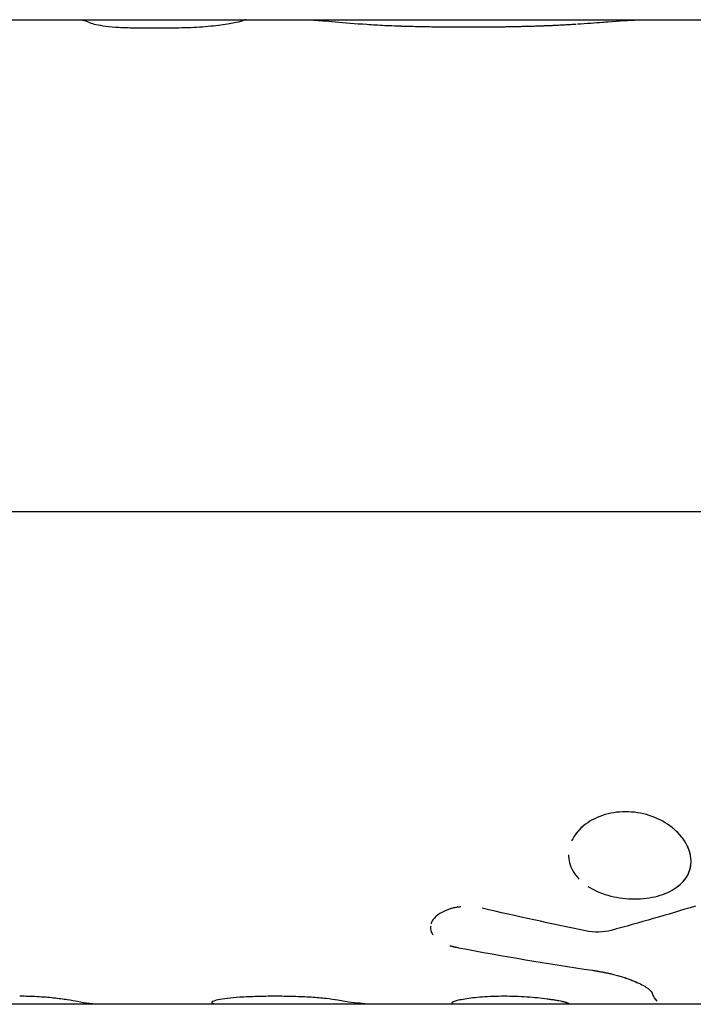
# Model space of a CAD drawing. Units: millimetres. Extents: x -15267 to 9929, y -3651 to 7100.
# Drawn here: x -5187 to -5153, y 2904 to 2954 of the extents above; entities that cross this region are included whole.
import ezdxf

# ---------------------------------------------------------------- set-up
doc = ezdxf.new("R2010")
doc.units = ezdxf.units.MM
doc.header["$LTSCALE"] = 20
doc.layers.add('2d', color=230, linetype='Continuous')

msp = doc.modelspace()

# ---------------------------------------------------------------- linework, layer by layer
at = {"layer": '2d'}
for p, q in [((-5235.465, 2953.994), (-5172.292, 2953.994)), ((-5180.968, 2953.587), (-5178.849, 2953.587)), ((-5172.291, 2953.994), (-5151.717, 2953.994)), ((-5122.585, 2928.994), (-5293.275, 2928.994)), ((-5177.006, 2904.11), (-5177.006, 2904.11)), ((-5121.597, 2903.994), (-5239.979, 2903.994))]:
    msp.add_line(p, q, dxfattribs=at)
for points in [[(-5183.807, 2953.994), (-5183.6, 2953.994), (-5183.393, 2953.942), (-5183.185, 2953.84)], [(-5175.275, 2953.994), (-5175.323, 2953.994), (-5175.372, 2953.981), (-5175.42, 2953.955)], [(-5155.037, 2953.992), (-5154.976, 2953.993), (-5154.916, 2953.994), (-5154.859, 2953.994)], [(-5152.689, 2911.443), (-5152.712, 2911.64), (-5152.772, 2911.84), (-5152.866, 2912.035)], [(-5158.031, 2907.723), (-5159.782, 2908.082), (-5161.532, 2908.464), (-5163.28, 2908.869)], [(-5152.458, 2908.98), (-5153.884, 2908.543), (-5155.307, 2908.132), (-5156.729, 2907.748)], [(-5164.486, 2906.866), (-5162.219, 2906.439), (-5159.949, 2906.057), (-5157.678, 2905.721)], [(-5182.61, 2903.994), (-5183.021, 2903.994), (-5183.432, 2904.039), (-5183.843, 2904.13)], [(-5168.407, 2903.994), (-5169.146, 2903.994), (-5169.885, 2904.063), (-5170.623, 2904.2)], [(-5158.746, 2903.994), (-5158.8, 2903.994), (-5158.853, 2904.01), (-5158.907, 2904.042)]]:
    msp.add_open_spline(points, degree=3, dxfattribs=at)
for points, knots in [([(-5183.185, 2953.84), (-5183.128, 2953.812), (-5183.032, 2953.782), (-5182.764, 2953.722), (-5182.597, 2953.694), (-5182.198, 2953.644), (-5181.976, 2953.623), (-5181.489, 2953.594), (-5181.234, 2953.587), (-5180.968, 2953.587)], [0, 0, 0, 0, 0.25, 0.25, 0.5, 0.5, 0.75, 0.75, 1, 1, 1, 1]), ([(-5183.185, 2953.84), (-5183.128, 2953.812), (-5183.033, 2953.782), (-5182.764, 2953.722), (-5182.597, 2953.694), (-5182.198, 2953.644), (-5181.976, 2953.623), (-5181.489, 2953.594), (-5181.234, 2953.587), (-5180.968, 2953.587)], [0, 0, 0, 0, 0.25, 0.25, 0.5, 0.5, 0.75, 0.75, 1, 1, 1, 1]), ([(-5178.849, 2953.587), (-5178.44, 2953.587), (-5178.029, 2953.602), (-5177.243, 2953.655), (-5176.877, 2953.693), (-5176.24, 2953.776), (-5175.976, 2953.821), (-5175.585, 2953.899), (-5175.463, 2953.932), (-5175.42, 2953.955)], [0, 0, 0, 0, 0.25, 0.25, 0.5, 0.5, 0.75, 0.75, 1, 1, 1, 1]), ([(-5178.849, 2953.587), (-5178.439, 2953.587), (-5178.029, 2953.602), (-5177.243, 2953.655), (-5176.877, 2953.693), (-5176.559, 2953.735)], [0, 0, 0, 0, 0.25, 0.25, 0.4999982, 0.4999982, 0.4999982, 0.4999982]), ([(-5172.292, 2953.994), (-5172.252, 2953.994), (-5172.176, 2953.993), (-5172.072, 2953.989), (-5172.013, 2953.987), (-5171.973, 2953.985), (-5171.951, 2953.984), (-5171.769, 2953.974), (-5171.589, 2953.96), (-5171.192, 2953.928), (-5170.977, 2953.909), (-5170.269, 2953.847), (-5169.731, 2953.801), (-5168.849, 2953.741), (-5168.541, 2953.722), (-5168.069, 2953.699), (-5167.907, 2953.692), (-5167.666, 2953.683), (-5167.584, 2953.68), (-5167.492, 2953.677), (-5167.482, 2953.676), (-5167.461, 2953.676), (-5167.456, 2953.675), (-5167.433, 2953.675), (-5167.381, 2953.673), (-5167.31, 2953.671), (-5167.255, 2953.669)], [0.144829, 0.144829, 0.144829, 0.144829, 0.1875, 0.21875, 0.234375, 0.234375, 0.25, 0.25, 0.375, 0.375, 0.5, 0.5, 0.75, 0.75, 0.875, 0.875, 0.9375, 0.9375, 0.96875, 0.96875, 0.9726562, 0.9726562, 0.9765625, 0.9765625, 0.984375, 1, 1, 1, 1]), ([(-5172.291, 2953.994), (-5172.28, 2953.994), (-5172.27, 2953.994), (-5172.228, 2953.993), (-5172.195, 2953.993), (-5172.126, 2953.991), (-5172.09, 2953.99), (-5172.033, 2953.987), (-5172.013, 2953.987), (-5171.973, 2953.985), (-5171.952, 2953.984), (-5171.91, 2953.981), (-5171.89, 2953.98), (-5171.849, 2953.978), (-5171.827, 2953.976), (-5171.763, 2953.972), (-5171.719, 2953.969), (-5171.584, 2953.96), (-5171.489, 2953.952), (-5171.192, 2953.928), (-5170.976, 2953.909), (-5170.27, 2953.847), (-5169.731, 2953.801), (-5168.849, 2953.741), (-5168.541, 2953.722), (-5168.069, 2953.699), (-5167.907, 2953.692), (-5167.666, 2953.683), (-5167.584, 2953.68), (-5167.492, 2953.677), (-5167.482, 2953.676), (-5167.466, 2953.676), (-5167.463, 2953.676), (-5167.456, 2953.675), (-5167.452, 2953.675), (-5167.433, 2953.675), (-5167.415, 2953.674), (-5167.357, 2953.672), (-5167.31, 2953.671), (-5167.255, 2953.669)], [0.1451842, 0.1451842, 0.1451842, 0.1451842, 0.15625, 0.15625, 0.1875, 0.1875, 0.21875, 0.21875, 0.234375, 0.234375, 0.25, 0.25, 0.265625, 0.265625, 0.28125, 0.28125, 0.3125, 0.3125, 0.375, 0.375, 0.5, 0.5, 0.75, 0.75, 0.875, 0.875, 0.9375, 0.9375, 0.96875, 0.96875, 0.9726562, 0.9726562, 0.9746094, 0.9746094, 0.9765625, 0.9765625, 0.984375, 0.984375, 1, 1, 1, 1]), ([(-5167.255, 2953.669), (-5167.078, 2953.665), (-5166.923, 2953.661), (-5166.724, 2953.656), (-5166.663, 2953.655), (-5166.579, 2953.653), (-5166.553, 2953.652), (-5166.515, 2953.651), (-5166.503, 2953.651), (-5166.486, 2953.651), (-5166.48, 2953.65), (-5166.471, 2953.65), (-5166.468, 2953.65), (-5166.463, 2953.65), (-5166.461, 2953.65), (-5166.454, 2953.65), (-5166.449, 2953.65), (-5166.441, 2953.65), (-5166.437, 2953.649), (-5166.424, 2953.649), (-5166.416, 2953.649), (-5166.391, 2953.648), (-5166.375, 2953.648), (-5166.325, 2953.647), (-5166.292, 2953.646), (-5166.193, 2953.644), (-5166.126, 2953.643), (-5165.925, 2953.639), (-5165.788, 2953.637), (-5165.515, 2953.633), (-5165.38, 2953.632), (-5165.108, 2953.629), (-5164.972, 2953.628), (-5164.565, 2953.625), (-5164.293, 2953.624), (-5163.752, 2953.624), (-5163.48, 2953.625), (-5163.069, 2953.628), (-5162.932, 2953.629), (-5162.725, 2953.631), (-5162.656, 2953.632), (-5162.517, 2953.634), (-5162.449, 2953.634), (-5162.308, 2953.636), (-5162.237, 2953.637), (-5162.098, 2953.64), (-5162.029, 2953.641), (-5161.823, 2953.644), (-5161.687, 2953.647), (-5161.489, 2953.651), (-5161.422, 2953.653), (-5161.319, 2953.655), (-5161.285, 2953.656), (-5161.232, 2953.657), (-5161.215, 2953.657), (-5161.188, 2953.658), (-5161.179, 2953.658), (-5161.166, 2953.659), (-5161.162, 2953.659), (-5161.153, 2953.659), (-5161.147, 2953.659), (-5161.14, 2953.659), (-5161.138, 2953.659), (-5161.132, 2953.659), (-5161.129, 2953.659), (-5161.12, 2953.66), (-5161.114, 2953.66), (-5161.094, 2953.66), (-5161.081, 2953.661), (-5161.038, 2953.662), (-5161.007, 2953.662), (-5160.904, 2953.665), (-5160.824, 2953.667), (-5160.733, 2953.669)], [0, 0, 0, 0, 0.0625, 0.0625, 0.09375, 0.09375, 0.109375, 0.109375, 0.117188, 0.117188, 0.121094, 0.121094, 0.123047, 0.123047, 0.125, 0.125, 0.126953, 0.126953, 0.128906, 0.128906, 0.132812, 0.132812, 0.140625, 0.140625, 0.15625, 0.15625, 0.1875, 0.1875, 0.25, 0.25, 0.3125, 0.3125, 0.375, 0.375, 0.5, 0.5, 0.625, 0.625, 0.6875, 0.6875, 0.71875, 0.71875, 0.75, 0.75, 0.78125, 0.78125, 0.8125, 0.8125, 0.875, 0.875, 0.90625, 0.90625, 0.921875, 0.921875, 0.929688, 0.929688, 0.933594, 0.933594, 0.935547, 0.935547, 0.9375, 0.9375, 0.939453, 0.939453, 0.941406, 0.941406, 0.945312, 0.945312, 0.953125, 0.953125, 0.96875, 0.96875, 1, 1, 1, 1]), ([(-5167.255, 2953.669), (-5167.078, 2953.665), (-5166.846, 2953.659), (-5166.632, 2953.654), (-5166.54, 2953.652), (-5166.497, 2953.651), (-5166.477, 2953.65), (-5166.468, 2953.65), (-5166.463, 2953.65), (-5166.461, 2953.65), (-5166.326, 2953.647), (-5166.193, 2953.644), (-5165.925, 2953.639), (-5165.788, 2953.637), (-5165.108, 2953.628), (-5164.562, 2953.624), (-5163.752, 2953.624), (-5163.48, 2953.625), (-5163.069, 2953.628), (-5162.863, 2953.629), (-5162.656, 2953.632), (-5162.517, 2953.634), (-5162.45, 2953.634), (-5162.237, 2953.637), (-5162.097, 2953.64), (-5161.823, 2953.644), (-5161.687, 2953.647), (-5161.489, 2953.651), (-5161.389, 2953.653), (-5161.267, 2953.656), (-5161.206, 2953.658), (-5161.175, 2953.658), (-5161.162, 2953.659), (-5161.153, 2953.659), (-5161.147, 2953.659), (-5161.052, 2953.661), (-5160.915, 2953.665), (-5160.733, 2953.669)], [0, 0, 0, 0, 0.0625, 0.09375, 0.109375, 0.117187, 0.121094, 0.123047, 0.123047, 0.125, 0.125, 0.1875, 0.1875, 0.25, 0.25, 0.5, 0.5, 0.625, 0.625, 0.6875, 0.71875, 0.71875, 0.75, 0.75, 0.8125, 0.8125, 0.875, 0.875, 0.90625, 0.921875, 0.929687, 0.933594, 0.935547, 0.935547, 0.9375, 0.9375, 1, 1, 1, 1]), ([(-5160.733, 2953.669), (-5160.619, 2953.673), (-5160.519, 2953.677), (-5160.391, 2953.681), (-5160.352, 2953.682), (-5160.298, 2953.684), (-5160.281, 2953.685), (-5160.257, 2953.685), (-5160.25, 2953.686), (-5160.238, 2953.686), (-5160.235, 2953.686), (-5160.229, 2953.686), (-5160.227, 2953.686), (-5160.224, 2953.687), (-5160.222, 2953.687), (-5160.218, 2953.687), (-5160.214, 2953.687), (-5160.208, 2953.687), (-5160.205, 2953.687), (-5160.197, 2953.688), (-5160.191, 2953.688), (-5160.173, 2953.688), (-5160.162, 2953.689), (-5160.127, 2953.69), (-5160.104, 2953.691), (-5160.037, 2953.693), (-5159.994, 2953.695), (-5159.909, 2953.699), (-5159.868, 2953.7), (-5159.808, 2953.703), (-5159.788, 2953.704), (-5159.749, 2953.705), (-5159.731, 2953.706), (-5159.692, 2953.708), (-5159.671, 2953.709), (-5159.631, 2953.711), (-5159.611, 2953.712), (-5159.551, 2953.714), (-5159.51, 2953.716), (-5159.388, 2953.722), (-5159.306, 2953.727), (-5159.141, 2953.736), (-5159.057, 2953.741), (-5158.931, 2953.748), (-5158.889, 2953.75), (-5158.804, 2953.756), (-5158.76, 2953.758), (-5158.677, 2953.763), (-5158.637, 2953.766), (-5158.566, 2953.77), (-5158.536, 2953.772), (-5158.506, 2953.774)], [0, 0, 0, 0, 0.03125, 0.03125, 0.046875, 0.046875, 0.0546875, 0.0546875, 0.0585938, 0.0585938, 0.0605469, 0.0605469, 0.0615234, 0.0615234, 0.0625, 0.0625, 0.0634766, 0.0634766, 0.0644531, 0.0644531, 0.0664062, 0.0664062, 0.0703125, 0.0703125, 0.078125, 0.078125, 0.09375, 0.09375, 0.109375, 0.109375, 0.1171875, 0.1171875, 0.125, 0.125, 0.1328125, 0.1328125, 0.140625, 0.140625, 0.15625, 0.15625, 0.1875, 0.1875, 0.21875, 0.21875, 0.234375, 0.234375, 0.25, 0.25, 0.265625, 0.265625, 0.2771573, 0.2771573, 0.2771573, 0.2771573]), ([(-5158.444, 2953.778), (-5158.213, 2953.793), (-5157.987, 2953.809), (-5157.567, 2953.839), (-5157.372, 2953.853), (-5157.181, 2953.867)], [0.2851023, 0.2851023, 0.2851023, 0.2851023, 0.375, 0.375, 0.4574102, 0.4574102, 0.4574102, 0.4574102]), ([(-5157.173, 2953.868), (-5157.077, 2953.875), (-5156.982, 2953.882), (-5156.325, 2953.93), (-5155.815, 2953.965), (-5155.259, 2953.987), (-5155.145, 2953.99), (-5155.037, 2953.992)], [0.4584897, 0.4584897, 0.4584897, 0.4584897, 0.5, 0.5, 0.75, 0.75, 0.818025, 0.818025, 0.818025, 0.818025]), ([(-5155.548, 2909.344), (-5155.345, 2909.344), (-5155.145, 2909.356), (-5154.75, 2909.406), (-5154.561, 2909.443), (-5154.198, 2909.541), (-5154.026, 2909.601), (-5153.706, 2909.745), (-5153.56, 2909.828), (-5153.162, 2910.11), (-5152.961, 2910.335), (-5152.77, 2910.72), (-5152.726, 2910.854), (-5152.677, 2911.132), (-5152.672, 2911.275), (-5152.702, 2911.566), (-5152.736, 2911.712), (-5152.845, 2912.005), (-5152.917, 2912.149), (-5153.1, 2912.43), (-5153.208, 2912.565), (-5153.457, 2912.824), (-5153.596, 2912.944), (-5154.058, 2913.279), (-5154.414, 2913.459), (-5154.995, 2913.644), (-5155.192, 2913.691), (-5155.596, 2913.754), (-5155.8, 2913.77), (-5156.004, 2913.77), (-5156.207, 2913.77), (-5156.407, 2913.754), (-5156.803, 2913.691), (-5156.993, 2913.644), (-5157.359, 2913.521), (-5157.531, 2913.445), (-5157.856, 2913.267), (-5158.004, 2913.167), (-5158.272, 2912.944), (-5158.391, 2912.823), (-5158.594, 2912.565), (-5158.677, 2912.43), (-5158.742, 2912.288)], [0, 0, 0, 0, 0.03125, 0.03125, 0.0625, 0.0625, 0.09375, 0.09375, 0.125, 0.125, 0.1875, 0.1875, 0.21875, 0.21875, 0.25, 0.25, 0.28125, 0.28125, 0.3125, 0.3125, 0.34375, 0.34375, 0.375, 0.375, 0.4375, 0.4375, 0.46875, 0.46875, 0.5, 0.5, 0.5, 0.53125, 0.53125, 0.5625, 0.5625, 0.59375, 0.59375, 0.625, 0.625, 0.65625, 0.65625, 0.6874996, 0.6874996, 0.6874996, 0.6874996]), ([(-5156.004, 2913.77), (-5156.41, 2913.77), (-5156.81, 2913.705), (-5157.541, 2913.459), (-5157.869, 2913.278), (-5158.324, 2912.9), (-5158.48, 2912.727), (-5158.601, 2912.541)], [0.5, 0.5, 0.5, 0.5, 0.5625, 0.5625, 0.625, 0.625, 0.6683511, 0.6683511, 0.6683511, 0.6683511]), ([(-5153.612, 2912.95), (-5153.657, 2912.986), (-5153.703, 2913.022), (-5154.058, 2913.279), (-5154.414, 2913.459), (-5155.188, 2913.706), (-5155.597, 2913.77), (-5156.004, 2913.77)], [0.3653811, 0.3653811, 0.3653811, 0.3653811, 0.375, 0.375, 0.4375, 0.4375, 0.5, 0.5, 0.5, 0.5]), ([(-5152.97, 2912.228), (-5152.982, 2912.248), (-5152.995, 2912.269), (-5153.119, 2912.46), (-5153.255, 2912.623), (-5153.413, 2912.775)], [0.30792085, 0.30792085, 0.30792085, 0.30792085, 0.3125, 0.3125, 0.35034235, 0.35034235, 0.35034235, 0.35034235]), ([(-5158.901, 2911.581), (-5158.9, 2911.527), (-5158.898, 2911.473), (-5158.891, 2911.412), (-5158.89, 2911.404), (-5158.889, 2911.396)], [0.7384819, 0.7384819, 0.7384819, 0.7384819, 0.75, 0.75, 0.75170793, 0.75170793, 0.75170793, 0.75170793]), ([(-5158.887, 2911.378), (-5158.851, 2911.101), (-5158.742, 2910.834), (-5158.504, 2910.504), (-5158.433, 2910.421), (-5158.355, 2910.341)], [0.75298585, 0.75298585, 0.75298585, 0.75298585, 0.8125, 0.8125, 0.83366345, 0.83366345, 0.83366345, 0.83366345]), ([(-5153.054, 2910.259), (-5152.966, 2910.363), (-5152.892, 2910.474), (-5152.761, 2910.737), (-5152.714, 2910.891), (-5152.692, 2911.05)], [0.15885522, 0.15885522, 0.15885522, 0.15885522, 0.1875, 0.1875, 0.2230171, 0.2230171, 0.2230171, 0.2230171]), ([(-5155.548, 2909.344), (-5155.141, 2909.344), (-5154.743, 2909.394), (-5154.016, 2909.59), (-5153.693, 2909.734), (-5153.336, 2909.986), (-5153.253, 2910.055), (-5153.178, 2910.128)], [0, 0, 0, 0, 0.0625, 0.0625, 0.125, 0.125, 0.1463658, 0.1463658, 0.1463658, 0.1463658]), ([(-5157.904, 2909.977), (-5157.875, 2909.958), (-5157.845, 2909.939), (-5157.503, 2909.734), (-5157.142, 2909.589), (-5156.363, 2909.393), (-5155.954, 2909.344), (-5155.548, 2909.344)], [0.8688596, 0.8688596, 0.8688596, 0.8688596, 0.875, 0.875, 0.9375, 0.9375, 1, 1, 1, 1]), ([(-5164.372, 2908.942), (-5164.4, 2908.94), (-5164.428, 2908.937), (-5164.518, 2908.926), (-5164.581, 2908.917), (-5164.703, 2908.893), (-5164.765, 2908.879), (-5164.884, 2908.847), (-5164.94, 2908.83), (-5165.052, 2908.792), (-5165.106, 2908.771), (-5165.263, 2908.703), (-5165.356, 2908.654), (-5165.528, 2908.543), (-5165.603, 2908.484), (-5165.729, 2908.359), (-5165.78, 2908.293), (-5165.846, 2908.178), (-5165.867, 2908.131), (-5165.882, 2908.084)], [0.1734449, 0.1734449, 0.1734449, 0.1734449, 0.1875, 0.1875, 0.21875, 0.21875, 0.25, 0.25, 0.28125, 0.28125, 0.3125, 0.3125, 0.375, 0.375, 0.4375, 0.4375, 0.5, 0.5, 0.5420459, 0.5420459, 0.5420459, 0.5420459]), ([(-5164.454, 2908.934), (-5164.455, 2908.934), (-5164.456, 2908.934), (-5164.519, 2908.926), (-5164.581, 2908.917), (-5164.703, 2908.893), (-5164.766, 2908.879), (-5164.942, 2908.832), (-5165.055, 2908.793), (-5165.262, 2908.704), (-5165.356, 2908.654), (-5165.449, 2908.594), (-5165.456, 2908.589), (-5165.464, 2908.584)], [0.1871, 0.1871, 0.1871, 0.1871, 0.1875007, 0.1875007, 0.2187506, 0.2187506, 0.2500004, 0.2500004, 0.3125002, 0.3125002, 0.3749999, 0.3749999, 0.3803861, 0.3803861, 0.3803861, 0.3803861]), ([(-5165.908, 2907.957), (-5165.913, 2907.905), (-5165.911, 2907.853), (-5165.891, 2907.731), (-5165.865, 2907.661), (-5165.814, 2907.57), (-5165.799, 2907.546), (-5165.783, 2907.523)], [0.579096, 0.579096, 0.579096, 0.579096, 0.625, 0.625, 0.6875, 0.6875, 0.7095321, 0.7095321, 0.7095321, 0.7095321]), ([(-5156.729, 2907.748), (-5156.926, 2907.695), (-5157.137, 2907.667), (-5157.589, 2907.659), (-5157.812, 2907.679), (-5158.031, 2907.723)], [0, 0, 0, 0, 0.5, 0.5, 1, 1, 1, 1]), ([(-5156.729, 2907.748), (-5156.926, 2907.695), (-5157.137, 2907.667), (-5157.589, 2907.659), (-5157.812, 2907.679), (-5158.031, 2907.723)], [0, 0, 0, 0, 0.5, 0.5, 1, 1, 1, 1]), ([(-5164.924, 2906.976), (-5164.899, 2906.968), (-5164.875, 2906.96), (-5164.836, 2906.949), (-5164.823, 2906.945), (-5164.794, 2906.937), (-5164.751, 2906.926), (-5164.704, 2906.914), (-5164.667, 2906.906), (-5164.666, 2906.905), (-5164.66, 2906.904), (-5164.652, 2906.902), (-5164.631, 2906.897), (-5164.582, 2906.886), (-5164.528, 2906.875), (-5164.486, 2906.866)], [0.92415647, 0.92415647, 0.92415647, 0.92415647, 0.93749746, 0.93749746, 0.94530993, 0.94530993, 0.95312239, 0.96874733, 0.96874733, 0.97070044, 0.97070044, 0.97265356, 0.97655979, 0.98437226, 0.99999719, 0.99999719, 0.99999719, 0.99999719]), ([(-5164.913, 2906.972), (-5164.907, 2906.97), (-5164.9, 2906.968), (-5164.879, 2906.962), (-5164.864, 2906.957), (-5164.836, 2906.949), (-5164.823, 2906.945), (-5164.794, 2906.937), (-5164.78, 2906.934), (-5164.75, 2906.926), (-5164.735, 2906.922), (-5164.711, 2906.916), (-5164.703, 2906.914), (-5164.691, 2906.911), (-5164.687, 2906.91), (-5164.679, 2906.908), (-5164.674, 2906.907), (-5164.668, 2906.906), (-5164.666, 2906.905), (-5164.66, 2906.904), (-5164.658, 2906.903), (-5164.649, 2906.902), (-5164.643, 2906.9), (-5164.624, 2906.896), (-5164.61, 2906.893), (-5164.564, 2906.883), (-5164.528, 2906.875), (-5164.486, 2906.866)], [0.92602928, 0.92602928, 0.92602928, 0.92602928, 0.9296875, 0.9296875, 0.9375, 0.9375, 0.9453125, 0.9453125, 0.953125, 0.953125, 0.9609375, 0.9609375, 0.96484375, 0.96484375, 0.96679688, 0.96679688, 0.96875, 0.96875, 0.97070312, 0.97070312, 0.97265625, 0.97265625, 0.9765625, 0.9765625, 0.984375, 0.984375, 1, 1, 1, 1]), ([(-5157.678, 2905.721), (-5157.612, 2905.71), (-5157.555, 2905.7), (-5157.481, 2905.687), (-5157.459, 2905.683), (-5157.428, 2905.678), (-5157.419, 2905.676), (-5157.405, 2905.673), (-5157.4, 2905.673), (-5157.394, 2905.671), (-5157.392, 2905.671), (-5157.388, 2905.67), (-5157.386, 2905.67), (-5157.381, 2905.669), (-5157.377, 2905.668), (-5157.37, 2905.667), (-5157.367, 2905.667), (-5157.357, 2905.665), (-5157.35, 2905.664), (-5157.33, 2905.66), (-5157.317, 2905.658), (-5157.279, 2905.651), (-5157.254, 2905.646), (-5157.206, 2905.637), (-5157.182, 2905.633), (-5157.148, 2905.626), (-5157.137, 2905.624), (-5157.121, 2905.621), (-5157.115, 2905.62), (-5157.104, 2905.618), (-5157.1, 2905.617), (-5157.088, 2905.615), (-5157.081, 2905.613), (-5157.068, 2905.611), (-5157.062, 2905.61), (-5157.043, 2905.606), (-5157.031, 2905.604), (-5156.994, 2905.596), (-5156.971, 2905.591), (-5156.924, 2905.582), (-5156.901, 2905.577), (-5156.856, 2905.567), (-5156.835, 2905.563), (-5156.79, 2905.553), (-5156.767, 2905.548), (-5156.722, 2905.537), (-5156.699, 2905.532), (-5156.632, 2905.516), (-5156.587, 2905.504), (-5156.5, 2905.482), (-5156.459, 2905.471), (-5156.376, 2905.448), (-5156.334, 2905.436), (-5156.252, 2905.411), (-5156.211, 2905.399), (-5156.129, 2905.374), (-5156.088, 2905.36), (-5156.009, 2905.334), (-5155.972, 2905.322), (-5155.897, 2905.296), (-5155.86, 2905.283), (-5155.752, 2905.243), (-5155.683, 2905.217), (-5155.482, 2905.137), (-5155.36, 2905.082), (-5155.145, 2904.975), (-5155.05, 2904.921), (-5154.808, 2904.762), (-5154.706, 2904.663), (-5154.661, 2904.572)], [0, 0, 0, 0, 0.03125, 0.03125, 0.046875, 0.046875, 0.054688, 0.054688, 0.058594, 0.058594, 0.060547, 0.060547, 0.0625, 0.0625, 0.064453, 0.064453, 0.066406, 0.066406, 0.070312, 0.070312, 0.078125, 0.078125, 0.09375, 0.09375, 0.109375, 0.109375, 0.117188, 0.117188, 0.121094, 0.121094, 0.125, 0.125, 0.128906, 0.128906, 0.132812, 0.132812, 0.140625, 0.140625, 0.15625, 0.15625, 0.171875, 0.171875, 0.1875, 0.1875, 0.203125, 0.203125, 0.21875, 0.21875, 0.25, 0.25, 0.28125, 0.28125, 0.3125, 0.3125, 0.34375, 0.34375, 0.375, 0.375, 0.40625, 0.40625, 0.4375, 0.4375, 0.5, 0.5, 0.625, 0.625, 0.75, 0.75, 1, 1, 1, 1]), ([(-5157.678, 2905.721), (-5157.612, 2905.71), (-5157.526, 2905.695), (-5157.448, 2905.681), (-5157.414, 2905.675), (-5157.398, 2905.672), (-5157.392, 2905.671), (-5157.388, 2905.67), (-5157.387, 2905.67), (-5157.329, 2905.66), (-5157.252, 2905.646), (-5157.171, 2905.631), (-5157.131, 2905.623), (-5157.115, 2905.62), (-5157.104, 2905.618), (-5157.1, 2905.617), (-5157.043, 2905.606), (-5156.97, 2905.591), (-5156.901, 2905.577), (-5156.856, 2905.567), (-5156.835, 2905.563), (-5156.767, 2905.548), (-5156.722, 2905.537), (-5156.632, 2905.516), (-5156.586, 2905.504), (-5156.459, 2905.471), (-5156.333, 2905.436), (-5156.211, 2905.399), (-5156.129, 2905.374), (-5156.088, 2905.36), (-5155.893, 2905.296), (-5155.75, 2905.244), (-5155.481, 2905.136), (-5155.36, 2905.082), (-5155.253, 2905.028)], [0, 0, 0, 0, 0.03125, 0.046875, 0.0546875, 0.0585937, 0.0605469, 0.0605469, 0.0625, 0.0625, 0.09375, 0.109375, 0.1171875, 0.1210937, 0.1210937, 0.125, 0.125, 0.15625, 0.171875, 0.171875, 0.1875, 0.1875, 0.21875, 0.21875, 0.25, 0.25, 0.3125, 0.34375, 0.34375, 0.375, 0.375, 0.5, 0.5, 0.625, 0.625, 0.625, 0.625]), ([(-5154.97, 2904.868), (-5154.969, 2904.868), (-5154.969, 2904.868), (-5154.808, 2904.763), (-5154.705, 2904.663), (-5154.661, 2904.572)], [0.7499627, 0.7499627, 0.7499627, 0.7499627, 0.75, 0.75, 1, 1, 1, 1]), ([(-5154.394, 2904.149), (-5154.394, 2904.149), (-5154.394, 2904.149), (-5154.484, 2904.245), (-5154.573, 2904.386), (-5154.661, 2904.572)], [0.007797334, 0.007797334, 0.007797334, 0.007797334, 0.007797439, 0.007797439, 0.010396585, 0.010396585, 0.010396585, 0.010396585]), ([(-5154.394, 2904.149), (-5154.394, 2904.149), (-5154.394, 2904.149), (-5154.484, 2904.245), (-5154.573, 2904.386), (-5154.661, 2904.572)], [0.00779732, 0.00779732, 0.00779732, 0.00779732, 0.007797439, 0.007797439, 0.010396585, 0.010396585, 0.010396585, 0.010396585]), ([(-5183.843, 2904.13), (-5183.976, 2904.159), (-5184.145, 2904.19), (-5184.557, 2904.254), (-5184.792, 2904.285), (-5185.315, 2904.339), (-5185.592, 2904.361), (-5186.177, 2904.393), (-5186.471, 2904.401), (-5186.77, 2904.401)], [0, 0, 0, 0, 0.25, 0.25, 0.5, 0.5, 0.75, 0.75, 1, 1, 1, 1]), ([(-5183.843, 2904.13), (-5183.976, 2904.159), (-5184.145, 2904.19), (-5184.558, 2904.254), (-5184.792, 2904.285), (-5185.315, 2904.339), (-5185.593, 2904.361), (-5186.177, 2904.393), (-5186.472, 2904.401), (-5186.77, 2904.401)], [0, 0, 0, 0, 0.25, 0.25, 0.5, 0.5, 0.75, 0.75, 1, 1, 1, 1]), ([(-5175.597, 2904.349), (-5175.83, 2904.335), (-5176.039, 2904.316), (-5176.414, 2904.27), (-5176.571, 2904.244), (-5176.824, 2904.189), (-5176.913, 2904.161), (-5177.018, 2904.11), (-5177.031, 2904.087), (-5177.005, 2904.068)], [0, 0, 0, 0, 0.25, 0.25, 0.5, 0.5, 0.75, 0.75, 1, 1, 1, 1]), ([(-5175.597, 2904.349), (-5175.829, 2904.335), (-5176.038, 2904.316), (-5176.414, 2904.27), (-5176.571, 2904.244), (-5176.824, 2904.189), (-5176.913, 2904.161), (-5177.018, 2904.11), (-5177.031, 2904.087), (-5177.005, 2904.068)], [0, 0, 0, 0, 0.25, 0.25, 0.5, 0.5, 0.75, 0.75, 1, 1, 1, 1]), ([(-5176.805, 2903.994), (-5176.81, 2903.994), (-5176.815, 2903.994), (-5176.882, 2903.997), (-5176.944, 2904.022), (-5177.005, 2904.068)], [0.8649452, 0.8649452, 0.8649452, 0.8649452, 0.875, 0.875, 1, 1, 1, 1]), ([(-5171.964, 2904.349), (-5172.27, 2904.366), (-5172.576, 2904.379), (-5173.192, 2904.396), (-5173.502, 2904.401), (-5173.966, 2904.401), (-5174.119, 2904.4), (-5174.423, 2904.395), (-5174.574, 2904.392), (-5175.023, 2904.379), (-5175.314, 2904.366), (-5175.597, 2904.349)], [0, 0, 0, 0, 0.25, 0.25, 0.5, 0.5, 0.625, 0.625, 0.75, 0.75, 1, 1, 1, 1]), ([(-5170.623, 2904.2), (-5170.788, 2904.23), (-5170.985, 2904.26), (-5171.445, 2904.313), (-5171.695, 2904.334), (-5171.964, 2904.349)], [0, 0, 0, 0, 0.5, 0.5, 1, 1, 1, 1]), ([(-5170.623, 2904.2), (-5170.788, 2904.23), (-5170.985, 2904.26), (-5171.445, 2904.313), (-5171.695, 2904.334), (-5171.964, 2904.349)], [0, 0, 0, 0, 0.5, 0.5, 1, 1, 1, 1]), ([(-5158.907, 2904.042), (-5158.92, 2904.046), (-5158.932, 2904.05), (-5158.947, 2904.055), (-5158.951, 2904.056), (-5158.958, 2904.058), (-5158.96, 2904.059), (-5158.963, 2904.06), (-5158.964, 2904.06), (-5158.965, 2904.061), (-5158.966, 2904.061), (-5158.967, 2904.061), (-5158.967, 2904.061), (-5158.968, 2904.062), (-5158.969, 2904.062), (-5158.97, 2904.062), (-5158.971, 2904.063), (-5158.973, 2904.063), (-5158.975, 2904.064), (-5158.979, 2904.065), (-5158.982, 2904.066), (-5158.991, 2904.069), (-5158.997, 2904.071), (-5159.009, 2904.075), (-5159.014, 2904.077), (-5159.023, 2904.08), (-5159.026, 2904.081), (-5159.032, 2904.082), (-5159.034, 2904.083), (-5159.041, 2904.085), (-5159.045, 2904.086), (-5159.052, 2904.089), (-5159.055, 2904.09), (-5159.066, 2904.093), (-5159.074, 2904.095), (-5159.089, 2904.099), (-5159.096, 2904.101), (-5159.112, 2904.106), (-5159.119, 2904.108), (-5159.136, 2904.112), (-5159.145, 2904.114), (-5159.164, 2904.119), (-5159.173, 2904.121), (-5159.203, 2904.128), (-5159.224, 2904.133), (-5159.291, 2904.147), (-5159.34, 2904.157), (-5159.421, 2904.172), (-5159.45, 2904.177), (-5159.51, 2904.187), (-5159.541, 2904.193), (-5159.605, 2904.203), (-5159.637, 2904.208), (-5159.703, 2904.219), (-5159.737, 2904.224), (-5159.841, 2904.239), (-5159.914, 2904.249), (-5160.143, 2904.28), (-5160.306, 2904.299), (-5160.647, 2904.333), (-5160.826, 2904.348), (-5161.387, 2904.387), (-5161.778, 2904.401), (-5162.36, 2904.401), (-5162.55, 2904.397), (-5162.922, 2904.384), (-5163.101, 2904.374), (-5163.444, 2904.348), (-5163.605, 2904.333), (-5163.905, 2904.298), (-5164.042, 2904.279), (-5164.286, 2904.239), (-5164.393, 2904.219), (-5164.53, 2904.188), (-5164.571, 2904.177), (-5164.644, 2904.157), (-5164.677, 2904.147), (-5164.733, 2904.128), (-5164.757, 2904.119), (-5164.794, 2904.101), (-5164.808, 2904.092), (-5164.821, 2904.08), (-5164.824, 2904.076), (-5164.827, 2904.07), (-5164.827, 2904.069), (-5164.828, 2904.066), (-5164.828, 2904.065), (-5164.828, 2904.064), (-5164.827, 2904.063), (-5164.827, 2904.062), (-5164.827, 2904.062), (-5164.827, 2904.061), (-5164.827, 2904.061), (-5164.827, 2904.06), (-5164.827, 2904.06), (-5164.826, 2904.059), (-5164.826, 2904.058), (-5164.825, 2904.056), (-5164.824, 2904.054), (-5164.82, 2904.049), (-5164.816, 2904.046), (-5164.811, 2904.042)], [0, 0, 0, 0, 0.015625, 0.015625, 0.023438, 0.023438, 0.027344, 0.027344, 0.029297, 0.029297, 0.030273, 0.030273, 0.03125, 0.03125, 0.032227, 0.032227, 0.033203, 0.033203, 0.035156, 0.035156, 0.039062, 0.039062, 0.046875, 0.046875, 0.054688, 0.054688, 0.058594, 0.058594, 0.0625, 0.0625, 0.066406, 0.066406, 0.070312, 0.070312, 0.078125, 0.078125, 0.085938, 0.085938, 0.09375, 0.09375, 0.101562, 0.101562, 0.109375, 0.109375, 0.125, 0.125, 0.15625, 0.15625, 0.171875, 0.171875, 0.1875, 0.1875, 0.203125, 0.203125, 0.21875, 0.21875, 0.25, 0.25, 0.3125, 0.3125, 0.375, 0.375, 0.5, 0.5, 0.5625, 0.5625, 0.625, 0.625, 0.6875, 0.6875, 0.75, 0.75, 0.8125, 0.8125, 0.84375, 0.84375, 0.875, 0.875, 0.90625, 0.90625, 0.9375, 0.9375, 0.953125, 0.953125, 0.960938, 0.960938, 0.964844, 0.964844, 0.966797, 0.966797, 0.96875, 0.96875, 0.970703, 0.970703, 0.972656, 0.972656, 0.976562, 0.976562, 0.984375, 0.984375, 1, 1, 1, 1]), ([(-5158.907, 2904.042), (-5158.92, 2904.046), (-5158.932, 2904.05), (-5158.947, 2904.055), (-5158.954, 2904.057), (-5158.961, 2904.059), (-5158.964, 2904.06), (-5158.966, 2904.061), (-5158.967, 2904.061), (-5158.967, 2904.061), (-5158.979, 2904.065), (-5158.997, 2904.071), (-5159.017, 2904.078), (-5159.026, 2904.081), (-5159.032, 2904.082), (-5159.034, 2904.083), (-5159.052, 2904.089), (-5159.073, 2904.095), (-5159.096, 2904.101), (-5159.112, 2904.106), (-5159.119, 2904.108), (-5159.162, 2904.119), (-5159.202, 2904.128), (-5159.29, 2904.147), (-5159.364, 2904.162), (-5159.45, 2904.177), (-5159.51, 2904.187), (-5159.542, 2904.193), (-5159.698, 2904.219), (-5159.837, 2904.239), (-5160.297, 2904.3), (-5160.638, 2904.336), (-5161.387, 2904.387), (-5161.778, 2904.401), (-5162.554, 2904.401), (-5162.93, 2904.387), (-5163.615, 2904.336), (-5163.92, 2904.299), (-5164.286, 2904.239), (-5164.393, 2904.219), (-5164.53, 2904.188), (-5164.571, 2904.177), (-5164.644, 2904.157), (-5164.676, 2904.147), (-5164.733, 2904.128), (-5164.757, 2904.119), (-5164.794, 2904.101), (-5164.808, 2904.092), (-5164.821, 2904.08), (-5164.825, 2904.074), (-5164.827, 2904.068), (-5164.828, 2904.064), (-5164.827, 2904.063), (-5164.827, 2904.062), (-5164.827, 2904.062), (-5164.826, 2904.057), (-5164.821, 2904.05), (-5164.811, 2904.042)], [0, 0, 0, 0, 0.015625, 0.015625, 0.023438, 0.027344, 0.029297, 0.030273, 0.030273, 0.03125, 0.03125, 0.046875, 0.054688, 0.058594, 0.058594, 0.0625, 0.0625, 0.078125, 0.085938, 0.085938, 0.09375, 0.09375, 0.125, 0.125, 0.15625, 0.171875, 0.171875, 0.1875, 0.1875, 0.25, 0.25, 0.375, 0.375, 0.5, 0.5, 0.625, 0.625, 0.75, 0.75, 0.8125, 0.8125, 0.84375, 0.84375, 0.875, 0.875, 0.90625, 0.90625, 0.9375, 0.9375, 0.953125, 0.960937, 0.964844, 0.966797, 0.966797, 0.96875, 0.96875, 1, 1, 1, 1])]:
    msp.add_open_spline(points, degree=3, knots=knots, dxfattribs=at)

doc.saveas('drawing.dxf')
